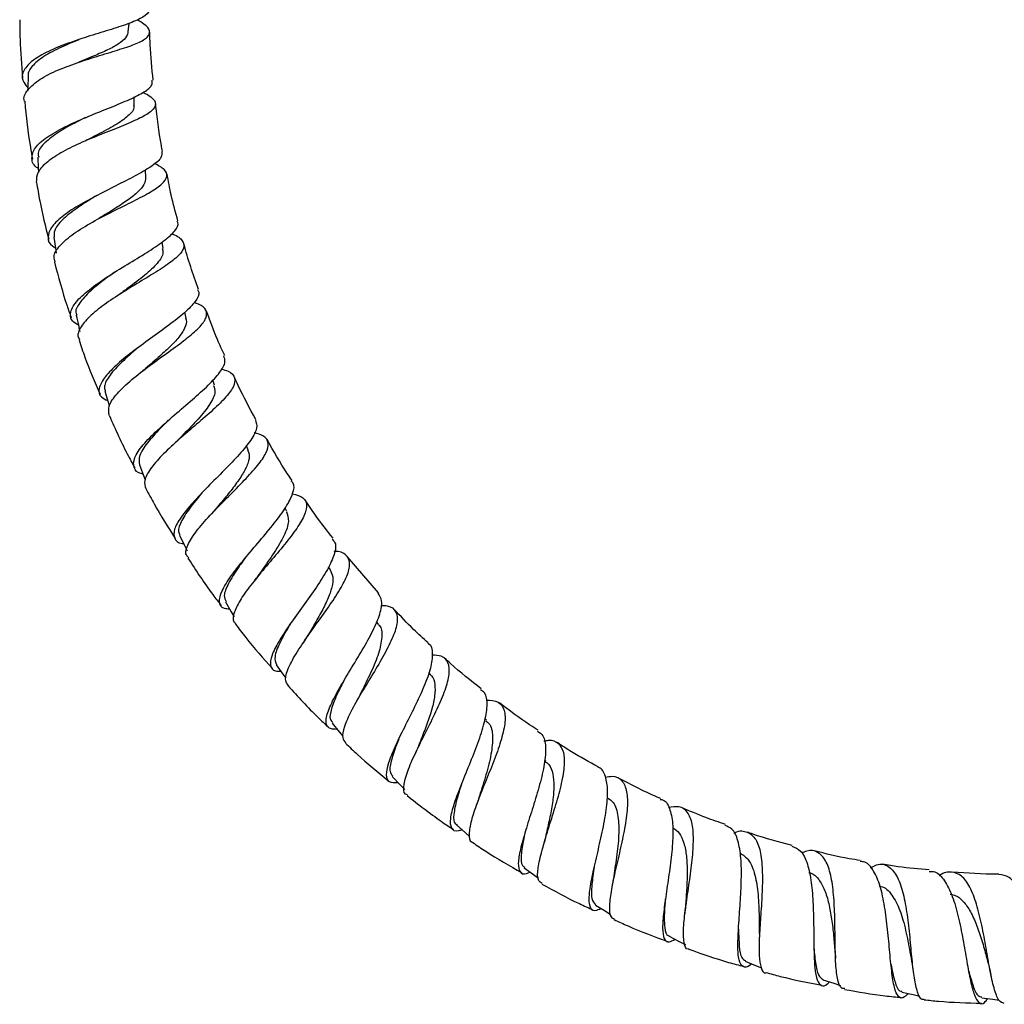
# Model space of a CAD drawing. Units: millimetres. Extents: x 46 to 2227, y 99 to 2473.
# Drawn here: x 2013 to 2119, y 693 to 799 of the extents above; entities that cross this region are included whole.
import ezdxf

# ---------------------------------------------------------------- set-up
doc = ezdxf.new("R2010")
doc.units = ezdxf.units.MM

msp = doc.modelspace()

# ---------------------------------------------------------------- linework, layer by layer
at = {"color": 7, "linetype": 'Continuous', "lineweight": 25}
for p, q in [((2024.9, 798.09), (2025, 799)), ((2025.53, 790.19), (2025.55, 791.07)), ((2026.78, 782.38), (2026.74, 783.18)), ((2021.74, 777.94), (2021.68, 777.9)), ((2028.65, 774.69), (2028.56, 775.4)), ((2023.84, 769.67), (2023.73, 769.6)), ((2031.13, 767.19), (2031, 767.82)), ((2026.61, 761.61), (2026.47, 761.49)), ((2034.2, 759.93), (2034.03, 760.5)), ((2030.03, 753.79), (2029.85, 753.62)), ((2037.84, 752.94), (2037.64, 753.44)), ((2034.08, 746.29), (2033.87, 746.06)), ((2042.02, 746.29), (2041.82, 746.68)), ((2051.88, 737.52), (2048.52, 741.43)), ((2046.71, 740), (2046.51, 740.34)), ((2038.73, 739.15), (2038.52, 738.88)), ((2051.89, 734.13), (2051.69, 734.41)), ((2043.95, 732.41), (2043.76, 732.12)), ((2057.51, 728.71), (2057.33, 728.92)), ((2049.7, 726.15), (2049.52, 725.82)), ((2063.54, 723.77), (2063.4, 723.92)), ((2055.96, 720.4), (2055.79, 720.01)), ((2069.95, 719.36), (2069.81, 719.48)), ((2062.67, 715.2), (2062.49, 714.73)), ((2069.77, 710.6), (2069.64, 710.11)), ((2077.23, 706.62), (2077.13, 706.12)), ((2084.99, 703.3), (2084.93, 702.76)), ((2092.99, 700.65), (2092.97, 700.03)), ((2101.17, 698.69), (2101.2, 698.07)), ((2109.47, 697.42), (2109.55, 696.83)), ((2117.85, 696.86), (2117.97, 696.26))]:
    msp.add_line(p, q, dxfattribs=at)
at = {"color": 7, "linetype": 'Continuous', "lineweight": 25, "flags": 128}
for points in [[(2014.09, 793.3), (2014.05, 792.07), (2014.04, 791.67)], [(2015.13, 784.56), (2015.19, 783.33), (2015.21, 782.97)], [(2016.87, 775.94), (2017.03, 774.72), (2017.1, 774.18)], [(2022.37, 759.28), (2022.72, 758.1), (2022.85, 757.66)], [(2026.09, 751.35), (2026.54, 750.2), (2026.72, 749.74)], [(2030.44, 743.75), (2030.98, 742.65), (2031.26, 742.07)], [(2035.37, 736.55), (2036, 735.48), (2036.33, 734.92)], [(2040.86, 729.77), (2041.57, 728.76), (2041.9, 728.3)], [(2046.88, 723.47), (2047.66, 722.53), (2048.06, 722.05)], [(2053.37, 717.69), (2054.23, 716.81), (2054.74, 716.3)], [(2060.3, 712.47), (2061.23, 711.66), (2061.76, 711.2)], [(2067.63, 707.83), (2068.62, 707.11), (2069.16, 706.71)], [(2075.3, 703.82), (2076.34, 703.18), (2076.94, 702.81)], [(2083.26, 700.45), (2084.35, 699.9), (2085.03, 699.55)], [(2091.46, 697.75), (2092.59, 697.29), (2093.23, 697.03)], [(2099.85, 695.73), (2101.02, 695.37), (2101.73, 695.14)], [(2108.38, 694.42), (2109.57, 694.15), (2110.31, 693.98)], [(2116.98, 693.81), (2118.18, 693.64), (2118.87, 693.54)]]:
    msp.add_lwpolyline(points, dxfattribs=at)
at = {"color": 7, "linetype": 'Continuous', "lineweight": 25}
for points, knots in [([(2027.04, 800.57), (2027.07, 800.5), (2027.2, 800.19), (2026.57, 799.69), (2025.18, 799.03), (2023.13, 798.37), (2020.77, 797.66), (2018.36, 796.86), (2016.18, 795.98), (2014.49, 795), (2013.53, 793.95), (2013.32, 792.95), (2013.84, 792.33), (2014.05, 792.07)], [0, 0, 0, 0, 0.024404, 0.125015, 0.223764, 0.321499, 0.418867, 0.516435, 0.614857, 0.714941, 0.817464, 0.923018, 1, 1, 1, 1]), ([(2013.18, 799.4), (2013.19, 798.7), (2013.2, 796.6), (2013.38, 794.51), (2013.5, 793.11)], [0, 0, 0, 0, 0.334156, 1, 1, 1, 1]), ([(2013.71, 790.58), (2013.71, 790.59), (2013.5, 791), (2013.99, 791.82), (2015.23, 792.97), (2017.27, 793.99), (2019.66, 794.87), (2022.11, 795.63), (2024.33, 796.29), (2026.05, 796.9), (2027.09, 797.52), (2027.29, 798.18), (2026.86, 798.79), (2026.12, 799.24), (2025.85, 799.4)], [0, 0, 0, 0, 0.0016753, 0.1081028, 0.2107942, 0.3091863, 0.403767, 0.4957336, 0.5863225, 0.6763995, 0.7665284, 0.8571878, 0.9490846, 1, 1, 1, 1]), ([(2024.85, 798.11), (2024.83, 797.94), (2024.78, 797.54), (2024.13, 796.95), (2023.05, 796.3), (2021.5, 795.61), (2020.26, 795.1), (2019.57, 794.82)], [0, 0, 0, 0, 0.148672, 0.351364, 0.551944, 0.751369, 1, 1, 1, 1]), ([(2027.58, 792.86), (2027.45, 794.14), (2027.27, 795.87), (2027.23, 797.61), (2027.22, 798.06)], [0, 0, 0, 0, 0.739168, 1, 1, 1, 1]), ([(2019.57, 797.24), (2018.84, 796.94), (2017.35, 796.31), (2015.47, 795.3), (2014.42, 794.32), (2014.03, 793.64), (2014.11, 793.33), (2014.12, 793.29)], [0, 0, 0, 0, 0.250695, 0.509011, 0.771838, 0.972538, 1, 1, 1, 1]), ([(2015.19, 783.33), (2015.13, 783.37), (2014.57, 783.74), (2014.4, 784.54), (2014.82, 785.68), (2016.22, 786.84), (2018.24, 787.95), (2020.61, 788.99), (2023, 789.94), (2025.13, 790.81), (2026.69, 791.61), (2027.53, 792.28), (2027.47, 792.69), (2027.45, 792.84)], [0, 0, 0, 0, 0.014849, 0.127407, 0.237567, 0.344536, 0.448138, 0.548815, 0.647389, 0.744774, 0.841708, 0.938786, 1, 1, 1, 1]), ([(2026.5, 791.56), (2026.81, 791.39), (2027.61, 790.96), (2027.95, 790.3), (2027.55, 789.56), (2026.31, 788.81), (2024.45, 788), (2022.22, 787.13), (2019.89, 786.18), (2017.76, 785.15), (2016.08, 784.06), (2015.01, 782.92), (2014.98, 782.2), (2014.96, 781.84)], [0, 0, 0, 0, 0.061355, 0.159226, 0.253829, 0.346347, 0.437782, 0.528811, 0.619907, 0.711701, 0.805078, 0.901154, 1, 1, 1, 1]), ([(2013.72, 790.59), (2013.89, 788.93), (2014.1, 786.83), (2014.48, 784.77), (2014.56, 784.34)], [0, 0, 0, 0, 0.79295, 1, 1, 1, 1]), ([(2025.45, 790.21), (2025.47, 790.14), (2025.6, 789.74), (2024.95, 789.02), (2023.57, 788.02), (2021.85, 787.12), (2020.73, 786.55), (2020.32, 786.34)], [0, 0, 0, 0, 0.059669, 0.32544, 0.587409, 0.847776, 1, 1, 1, 1]), ([(2028.6, 785.2), (2028.55, 785.41), (2028.21, 787.12), (2028.01, 788.85), (2027.84, 790.36)], [0, 0, 0, 0, 0.124298, 1, 1, 1, 1]), ([(2020.28, 788.84), (2019.98, 788.69), (2018.96, 788.17), (2017.3, 787.25), (2015.82, 786.12), (2015.08, 785.2), (2015.2, 784.71), (2015.24, 784.56)], [0, 0, 0, 0, 0.1059, 0.362568, 0.623219, 0.888537, 1, 1, 1, 1]), ([(2028.5, 785.18), (2028.52, 784.97), (2028.56, 784.49), (2027.59, 783.66), (2025.96, 782.68), (2023.85, 781.61), (2021.58, 780.48), (2019.42, 779.3), (2017.64, 778.11), (2016.47, 776.95), (2016.14, 775.88), (2016.36, 775.15), (2016.92, 774.83), (2017.02, 774.78)], [0, 0, 0, 0, 0.078879, 0.178082, 0.275894, 0.373059, 0.470154, 0.567786, 0.666667, 0.767634, 0.871393, 0.978321, 1, 1, 1, 1]), ([(2017.04, 773.25), (2016.96, 773.42), (2016.74, 773.95), (2017.42, 775), (2018.89, 776.28), (2020.97, 777.55), (2023.27, 778.73), (2025.49, 779.82), (2027.37, 780.81), (2028.66, 781.7), (2029.18, 782.49), (2028.93, 783.21), (2028.13, 783.66), (2027.74, 783.88)], [0, 0, 0, 0, 0.053173, 0.159221, 0.261071, 0.358686, 0.453001, 0.545308, 0.636686, 0.727862, 0.819312, 0.911615, 1, 1, 1, 1]), ([(2026.77, 782.39), (2026.75, 782.14), (2026.69, 781.63), (2026, 780.82), (2024.93, 779.96), (2023.46, 779), (2022.34, 778.31), (2021.72, 777.93)], [0, 0, 0, 0, 0.193127, 0.387005, 0.579077, 0.770299, 1, 1, 1, 1]), ([(2030.26, 777.67), (2030, 778.6), (2029.54, 780.28), (2029.22, 781.99), (2029.08, 782.75)], [0, 0, 0, 0, 0.556271, 1, 1, 1, 1]), ([(2015, 781.84), (2015.11, 781.18), (2015.45, 779.11), (2015.97, 777.07), (2016.31, 775.69)], [0, 0, 0, 0, 0.321195, 1, 1, 1, 1]), ([(2021.49, 780.42), (2021.42, 780.38), (2020.67, 779.92), (2019.25, 779.02), (2017.68, 777.77), (2016.87, 776.73), (2016.89, 776.16), (2016.9, 775.93)], [0, 0, 0, 0, 0.025171, 0.286559, 0.551784, 0.821732, 1, 1, 1, 1]), ([(2019.51, 766.44), (2019.28, 766.57), (2018.63, 766.95), (2018.57, 767.84), (2019.28, 769.05), (2020.81, 770.4), (2022.83, 771.79), (2025.06, 773.15), (2027.18, 774.43), (2028.93, 775.61), (2029.99, 776.63), (2030.4, 777.3), (2030.2, 777.6), (2030.17, 777.64)], [0, 0, 0, 0, 0.060075, 0.172442, 0.281949, 0.388074, 0.490942, 0.591234, 0.689858, 0.787642, 0.885275, 0.983311, 1, 1, 1, 1]), ([(2029.57, 776.29), (2029.6, 776.28), (2030.26, 776.06), (2030.82, 775.57), (2031.02, 774.76), (2030.28, 773.82), (2028.85, 772.75), (2026.92, 771.56), (2024.78, 770.28), (2022.71, 768.95), (2020.96, 767.63), (2019.81, 766.38), (2019.33, 765.42), (2019.57, 764.97), (2019.65, 764.83)], [0, 0, 0, 0, 0.0058185, 0.1064489, 0.2033165, 0.29749, 0.3901198, 0.4820465, 0.5738187, 0.6659388, 0.7591839, 0.854605, 0.9532876, 1, 1, 1, 1]), ([(2032.46, 770.29), (2031.9, 771.91), (2031.32, 773.55), (2030.89, 775.23), (2030.88, 775.25)], [0, 0, 0, 0, 0.987778, 1, 1, 1, 1]), ([(2028.54, 774.69), (2028.59, 774.55), (2028.75, 774.07), (2028.1, 773.12), (2026.76, 771.83), (2025.17, 770.65), (2024.19, 769.93), (2023.85, 769.67)], [0, 0, 0, 0, 0.10903, 0.363396, 0.614481, 0.86449, 1, 1, 1, 1]), ([(2016.94, 773.22), (2017.36, 771.64), (2017.9, 769.61), (2018.59, 767.64), (2018.75, 767.2)], [0, 0, 0, 0, 0.778924, 1, 1, 1, 1]), ([(2023.41, 772.13), (2023.11, 771.91), (2022.15, 771.22), (2020.7, 770.07), (2019.56, 768.79), (2019.1, 767.92), (2019.32, 767.56), (2019.36, 767.5)], [0, 0, 0, 0, 0.121733, 0.390222, 0.663062, 0.940812, 1, 1, 1, 1]), ([(2032.36, 770.25), (2032.42, 770.17), (2032.66, 769.82), (2032.2, 769), (2031.06, 767.8), (2029.31, 766.44), (2027.29, 764.98), (2025.25, 763.49), (2023.48, 762.03), (2022.2, 760.69), (2021.64, 759.54), (2021.76, 758.72), (2022.42, 758.4), (2022.67, 758.28)], [0, 0, 0, 0, 0.033547, 0.134129, 0.232912, 0.330715, 0.42819, 0.525894, 0.624516, 0.72483, 0.827632, 0.933502, 1, 1, 1, 1]), ([(2022.86, 756.64), (2022.79, 756.98), (2022.66, 757.65), (2023.6, 759.01), (2025.18, 760.51), (2027.19, 762.05), (2029.27, 763.55), (2031.17, 764.94), (2032.61, 766.17), (2033.4, 767.22), (2033.37, 768.06), (2032.85, 768.59), (2032.16, 768.8), (2031.99, 768.86)], [0, 0, 0, 0, 0.103896, 0.209779, 0.311233, 0.408755, 0.503541, 0.596874, 0.689678, 0.782514, 0.875889, 0.97051, 1, 1, 1, 1]), ([(2019.28, 767.5), (2019.37, 767.09), (2019.5, 766.51), (2019.62, 765.93), (2019.66, 765.75)], [0, 0, 0, 0, 0.696443, 1, 1, 1, 1]), ([(2035.3, 763.14), (2035.03, 763.72), (2034.31, 765.29), (2033.71, 766.92), (2033.34, 767.95)], [0, 0, 0, 0, 0.369933, 1, 1, 1, 1]), ([(2031.08, 767.2), (2031.11, 767.13), (2031.26, 766.82), (2031.03, 766.13), (2030.42, 765.15), (2029.4, 764.07), (2028.08, 762.87), (2027.11, 762.04), (2026.6, 761.6)], [0, 0, 0, 0, 0.050171, 0.238031, 0.423657, 0.607772, 0.791324, 1, 1, 1, 1]), ([(2019.58, 764.81), (2019.79, 764.2), (2020.46, 762.21), (2021.28, 760.29), (2021.85, 758.96)], [0, 0, 0, 0, 0.3077379, 1, 1, 1, 1]), ([(2025.79, 763.86), (2025.76, 763.83), (2025.11, 763.28), (2023.93, 762.22), (2022.71, 760.83), (2022.22, 759.85), (2022.38, 759.42), (2022.43, 759.28)], [0, 0, 0, 0, 0.013906, 0.295055, 0.580561, 0.871218, 1, 1, 1, 1]), ([(2026.48, 750.34), (2026.45, 750.35), (2025.85, 750.46), (2025.44, 751.01), (2025.45, 752.05), (2026.39, 753.44), (2027.95, 755.03), (2029.86, 756.72), (2031.84, 758.39), (2033.59, 759.96), (2034.84, 761.34), (2035.46, 762.41), (2035.27, 762.89), (2035.19, 763.1)], [0, 0, 0, 0, 0.006687, 0.118998, 0.22898, 0.335809, 0.439272, 0.539785, 0.63815, 0.735266, 0.831903, 0.928645, 1, 1, 1, 1]), ([(2034.94, 761.68), (2035.2, 761.61), (2036, 761.39), (2036.47, 760.77), (2036.34, 759.79), (2035.39, 758.55), (2033.89, 757.11), (2032.04, 755.53), (2030.14, 753.9), (2028.44, 752.31), (2027.19, 750.86), (2026.52, 749.62), (2026.71, 749.05), (2026.8, 748.78)], [0, 0, 0, 0, 0.047259, 0.147385, 0.244196, 0.338896, 0.432512, 0.525721, 0.619024, 0.713042, 0.808706, 0.907182, 1, 1, 1, 1]), ([(2038.67, 756.24), (2038, 757.45), (2037.17, 758.97), (2036.47, 760.55), (2036.33, 760.86)], [0, 0, 0, 0, 0.801405, 1, 1, 1, 1]), ([(2034.1, 759.91), (2034.18, 759.68), (2034.37, 759.11), (2033.75, 757.88), (2032.51, 756.31), (2031.11, 754.89), (2030.31, 754.07), (2030.04, 753.8)], [0, 0, 0, 0, 0.158122, 0.401927, 0.642959, 0.883407, 1, 1, 1, 1]), ([(2022.86, 756.64), (2023.51, 755.17), (2024.37, 753.26), (2025.37, 751.43), (2025.6, 751)], [0, 0, 0, 0, 0.769508, 1, 1, 1, 1]), ([(2029.21, 756.15), (2028.92, 755.86), (2028.05, 754.99), (2026.88, 753.66), (2025.99, 752.3), (2026.06, 751.67), (2026.1, 751.35)], [0, 0, 0, 0, 0.143849, 0.42674, 0.714378, 1, 1, 1, 1]), ([(2038.61, 756.2), (2038.7, 755.93), (2038.89, 755.35), (2038.2, 754.06), (2036.94, 752.5), (2035.27, 750.77), (2033.46, 748.97), (2031.79, 747.22), (2030.5, 745.64), (2029.76, 744.32), (2029.82, 743.38), (2030.24, 742.9), (2030.82, 742.84), (2030.88, 742.83)], [0, 0, 0, 0, 0.090503, 0.189299, 0.286769, 0.383625, 0.480455, 0.577845, 0.676543, 0.777369, 0.881006, 0.987813, 1, 1, 1, 1]), ([(2031.42, 741.3), (2031.32, 741.4), (2030.97, 741.73), (2031.3, 742.77), (2032.29, 744.31), (2033.87, 746.09), (2035.68, 747.91), (2037.45, 749.69), (2038.92, 751.3), (2039.86, 752.67), (2040.1, 753.74), (2039.67, 754.46), (2038.85, 754.7), (2038.49, 754.8)], [0, 0, 0, 0, 0.0443291, 0.1531595, 0.2577061, 0.3578922, 0.4546531, 0.5493314, 0.6430445, 0.7365268, 0.8302819, 0.9248944, 1, 1, 1, 1]), ([(2042.57, 749.64), (2042.4, 749.9), (2041.42, 751.33), (2040.57, 752.83), (2039.87, 754.07)], [0, 0, 0, 0, 0.180055, 1, 1, 1, 1]), ([(2037.77, 752.93), (2037.84, 752.79), (2038.03, 752.39), (2037.84, 751.52), (2037.28, 750.36), (2036.38, 749.07), (2035.26, 747.68), (2034.48, 746.76), (2034.07, 746.28)], [0, 0, 0, 0, 0.102076, 0.282272, 0.460496, 0.637489, 0.814192, 1, 1, 1, 1]), ([(2035.84, 735.75), (2035.64, 735.77), (2034.96, 735.83), (2034.64, 736.47), (2034.9, 737.66), (2035.91, 739.28), (2037.39, 741.15), (2039.08, 743.13), (2040.69, 745.06), (2042, 746.83), (2042.71, 748.28), (2042.88, 749.21), (2042.56, 749.51), (2042.48, 749.58)], [0, 0, 0, 0, 0.0462781, 0.1587616, 0.2684397, 0.3747496, 0.4777859, 0.5781818, 0.6768557, 0.7746571, 0.8722596, 0.9702368, 1, 1, 1, 1]), ([(2026.8, 748.78), (2027.09, 748.23), (2028.07, 746.38), (2029.19, 744.62), (2029.97, 743.38)], [0, 0, 0, 0, 0.298504, 1, 1, 1, 1]), ([(2032.83, 748.28), (2032.8, 748.25), (2032.24, 747.59), (2031.29, 746.41), (2030.43, 744.96), (2030.21, 744.1), (2030.45, 743.82), (2030.49, 743.77)], [0, 0, 0, 0, 0.01857, 0.318955, 0.62421, 0.935008, 1, 1, 1, 1]), ([(2042.62, 748.23), (2043.05, 748.11), (2043.92, 747.85), (2044.25, 746.96), (2043.87, 745.7), (2042.85, 744.11), (2041.41, 742.31), (2039.78, 740.4), (2038.23, 738.53), (2036.97, 736.82), (2036.28, 735.4), (2036.11, 734.5), (2036.44, 734.25), (2036.52, 734.18)], [0, 0, 0, 0, 0.094247, 0.193592, 0.290201, 0.385256, 0.479601, 0.573796, 0.668368, 0.764124, 0.862126, 0.963507, 1, 1, 1, 1]), ([(2047, 743.41), (2046.35, 744.23), (2045.28, 745.58), (2044.33, 747.02), (2043.96, 747.59)], [0, 0, 0, 0, 0.60941, 1, 1, 1, 1]), ([(2041.96, 746.28), (2042.08, 745.96), (2042.32, 745.27), (2041.77, 743.73), (2040.69, 741.89), (2039.54, 740.29), (2038.93, 739.41), (2038.75, 739.16)], [0, 0, 0, 0, 0.206962, 0.4410156, 0.6727845, 0.9044303, 1, 1, 1, 1]), ([(2046.88, 743.32), (2047, 743.2), (2047.38, 742.84), (2047.19, 741.73), (2046.47, 740.1), (2045.23, 738.17), (2043.76, 736.12), (2042.3, 734.09), (2041.08, 732.24), (2040.3, 730.7), (2040.16, 729.62), (2040.51, 729.06), (2041.16, 729.05), (2041.37, 729.05)], [0, 0, 0, 0, 0.048423, 0.148905, 0.247635, 0.345436, 0.442936, 0.540714, 0.639443, 0.739912, 0.842929, 0.949027, 1, 1, 1, 1]), ([(2042.17, 727.5), (2042.03, 727.71), (2041.72, 728.16), (2042.19, 729.55), (2043.22, 731.36), (2044.64, 733.4), (2046.15, 735.48), (2047.51, 737.45), (2048.48, 739.18), (2048.9, 740.56), (2048.6, 741.5), (2047.96, 741.96), (2047.27, 742), (2047.13, 742.01)], [0, 0, 0, 0, 0.0931213, 0.2010113, 0.3043901, 0.4037409, 0.5002952, 0.5953243, 0.6897973, 0.7842956, 0.8793327, 0.9756099, 1, 1, 1, 1]), ([(2031.34, 741.25), (2032.21, 739.92), (2033.35, 738.18), (2034.63, 736.53), (2034.94, 736.14)], [0, 0, 0, 0, 0.758236, 1, 1, 1, 1]), ([(2037.55, 741.34), (2037.28, 740.96), (2036.53, 739.93), (2035.64, 738.49), (2035.12, 737.22), (2035.35, 736.78), (2035.45, 736.58)], [0, 0, 0, 0, 0.171416, 0.467715, 0.769119, 1, 1, 1, 1]), ([(2046.68, 740), (2046.79, 739.77), (2047.04, 739.26), (2046.91, 738.17), (2046.45, 736.85), (2045.71, 735.37), (2044.82, 733.85), (2044.24, 732.88), (2043.95, 732.41)], [0, 0, 0, 0, 0.153315, 0.326496, 0.497958, 0.668461, 0.838924, 1, 1, 1, 1]), ([(2047.45, 722.78), (2047.1, 722.8), (2046.36, 722.83), (2046.14, 723.68), (2046.55, 725.1), (2047.52, 726.98), (2048.81, 729.13), (2050.16, 731.35), (2051.34, 733.46), (2052.11, 735.29), (2052.37, 736.7), (2052.02, 737.24), (2051.85, 737.5)], [0, 0, 0, 0, 0.100471, 0.210951, 0.318307, 0.422276, 0.523245, 0.622018, 0.719479, 0.816416, 0.913429, 1, 1, 1, 1]), ([(2052.16, 736.17), (2052.4, 736.16), (2053.2, 736.14), (2053.83, 735.57), (2054.02, 734.43), (2053.52, 732.83), (2052.55, 730.9), (2051.3, 728.78), (2050, 726.66), (2048.88, 724.68), (2048.15, 723.03), (2047.9, 721.83), (2048.22, 721.49), (2048.36, 721.33)], [0, 0, 0, 0, 0.0432, 0.14511, 0.243687, 0.340129, 0.435495, 0.530456, 0.625525, 0.721331, 0.818868, 0.91928, 1, 1, 1, 1]), ([(2057.25, 732.12), (2056.72, 732.6), (2055.45, 733.75), (2054.27, 735.01), (2053.59, 735.74)], [0, 0, 0, 0, 0.416151, 1, 1, 1, 1]), ([(2036.47, 734.14), (2036.83, 733.66), (2038.09, 732), (2039.47, 730.44), (2040.46, 729.34)], [0, 0, 0, 0, 0.288412, 1, 1, 1, 1]), ([(2042.38, 734.14), (2042.33, 734.06), (2041.86, 733.29), (2041.17, 732.03), (2040.59, 730.57), (2040.78, 730.04), (2040.88, 729.78)], [0, 0, 0, 0, 0.0378515, 0.3583591, 0.6842524, 1, 1, 1, 1]), ([(2051.84, 734.12), (2051.88, 734.09), (2052.26, 733.81), (2052.31, 732.78), (2051.98, 731.04), (2051.12, 728.97), (2050.25, 727.25), (2049.83, 726.38), (2049.72, 726.17)], [0, 0, 0, 0, 0.024748, 0.253918, 0.479529, 0.703321, 0.92742, 1, 1, 1, 1]), ([(2057.21, 732.08), (2057.23, 732.07), (2057.63, 731.9), (2057.76, 731.03), (2057.6, 729.47), (2056.85, 727.46), (2055.81, 725.23), (2054.66, 722.97), (2053.63, 720.86), (2052.9, 719.07), (2052.64, 717.77), (2052.93, 717.02), (2053.64, 717.04), (2054, 717.05)], [0, 0, 0, 0, 0.005875, 0.106465, 0.204884, 0.30203, 0.398602, 0.495176, 0.59235, 0.690889, 0.791581, 0.895111, 1, 1, 1, 1]), ([(2055.02, 715.7), (2054.95, 715.73), (2054.57, 715.84), (2054.59, 716.76), (2055.04, 718.39), (2055.99, 720.48), (2057.14, 722.75), (2058.26, 725.02), (2059.14, 727.09), (2059.6, 728.81), (2059.48, 730.05), (2058.86, 730.74), (2058.03, 730.79), (2057.68, 730.81)], [0, 0, 0, 0, 0.029787, 0.140972, 0.247798, 0.350173, 0.449019, 0.545692, 0.641371, 0.736797, 0.832494, 0.92904, 1, 1, 1, 1]), ([(2062.99, 727.15), (2061.86, 728.04), (2060.51, 729.1), (2059.26, 730.27), (2059.06, 730.45)], [0, 0, 0, 0, 0.843397, 1, 1, 1, 1]), ([(2057.47, 728.7), (2057.52, 728.66), (2057.82, 728.42), (2058, 727.67), (2058.01, 726.46), (2057.68, 724.98), (2057.14, 723.35), (2056.51, 721.77), (2056.14, 720.83), (2055.97, 720.41)], [0, 0, 0, 0, 0.033412, 0.202997, 0.370401, 0.53633, 0.701555, 0.866978, 1, 1, 1, 1]), ([(2042.14, 727.47), (2043.19, 726.32), (2044.6, 724.78), (2046.12, 723.37), (2046.5, 723.02)], [0, 0, 0, 0, 0.750889, 1, 1, 1, 1]), ([(2048.19, 728.11), (2047.96, 727.65), (2047.36, 726.47), (2046.77, 724.98), (2046.55, 723.9), (2046.86, 723.63), (2046.97, 723.54)], [0, 0, 0, 0, 0.207269, 0.519437, 0.837086, 1, 1, 1, 1]), ([(2060.91, 711.94), (2060.78, 711.9), (2060.19, 711.69), (2059.73, 712.02), (2059.59, 713.02), (2060.03, 714.72), (2060.84, 716.86), (2061.83, 719.24), (2062.75, 721.62), (2063.44, 723.79), (2063.68, 725.55), (2063.53, 726.67), (2063.06, 726.96), (2062.91, 727.05)], [0, 0, 0, 0, 0.029799, 0.142148, 0.251748, 0.358003, 0.46097, 0.561262, 0.659764, 0.757357, 0.854715, 0.952415, 1, 1, 1, 1]), ([(2063.51, 725.95), (2063.98, 725.92), (2064.93, 725.85), (2065.55, 724.94), (2065.6, 723.47), (2065.13, 721.53), (2064.33, 719.31), (2063.38, 716.98), (2062.49, 714.77), (2061.84, 712.84), (2061.62, 711.43), (2061.7, 710.68), (2062.03, 710.61), (2062.09, 710.6)], [0, 0, 0, 0, 0.101511, 0.201758, 0.299281, 0.395249, 0.490524, 0.585653, 0.681194, 0.777932, 0.876974, 0.979467, 1, 1, 1, 1]), ([(2069.12, 722.69), (2068.81, 722.88), (2067.37, 723.8), (2066.01, 724.83), (2064.95, 725.65)], [0, 0, 0, 0, 0.216411, 1, 1, 1, 1]), ([(2063.46, 723.71), (2063.59, 723.62), (2064.07, 723.3), (2064.26, 722.08), (2064.1, 720.15), (2063.53, 717.9), (2062.95, 716.15), (2062.72, 715.35), (2062.68, 715.22)], [0, 0, 0, 0, 0.07929, 0.30145, 0.520448, 0.738069, 0.956401, 1, 1, 1, 1]), ([(2069.05, 722.58), (2069.26, 722.44), (2069.8, 722.09), (2069.99, 720.77), (2069.8, 718.85), (2069.23, 716.55), (2068.48, 714.12), (2067.73, 711.78), (2067.16, 709.76), (2066.9, 708.21), (2067.12, 707.33), (2067.58, 707.07), (2068.12, 707.32), (2068.25, 707.38)], [0, 0, 0, 0, 0.067486, 0.167675, 0.266163, 0.36377, 0.461109, 0.558765, 0.657405, 0.757849, 0.860873, 0.966991, 1, 1, 1, 1]), ([(2048.33, 721.3), (2048.75, 720.9), (2050.25, 719.46), (2051.86, 718.15), (2053.02, 717.21)], [0, 0, 0, 0, 0.280675, 1, 1, 1, 1]), ([(2054.08, 721.72), (2054.04, 721.6), (2053.69, 720.76), (2053.26, 719.49), (2053.01, 718.21), (2053.32, 717.89), (2053.44, 717.75)], [0, 0, 0, 0, 0.0537078, 0.3968253, 0.7458726, 1, 1, 1, 1]), ([(2069.57, 706.16), (2069.41, 706.25), (2069.03, 706.46), (2069.06, 707.71), (2069.48, 709.62), (2070.19, 711.93), (2070.97, 714.38), (2071.64, 716.73), (2072.01, 718.78), (2071.97, 720.36), (2071.38, 721.31), (2070.61, 721.66), (2069.91, 721.53), (2069.75, 721.5)], [0, 0, 0, 0, 0.076975, 0.186416, 0.291287, 0.392042, 0.489928, 0.586263, 0.681996, 0.77775, 0.87403, 0.971556, 1, 1, 1, 1]), ([(2075.6, 718.74), (2074.63, 719.26), (2073.13, 720.07), (2071.7, 721.01), (2071.2, 721.35)], [0, 0, 0, 0, 0.645517, 1, 1, 1, 1]), ([(2069.89, 719.32), (2070.03, 719.22), (2070.43, 718.92), (2070.74, 718.01), (2070.86, 716.68), (2070.72, 715.08), (2070.41, 713.35), (2070.05, 711.79), (2069.86, 710.95), (2069.79, 710.62)], [0, 0, 0, 0, 0.08898, 0.253781, 0.416605, 0.578188, 0.73931, 0.900854, 1, 1, 1, 1]), ([(2075.92, 703.43), (2075.68, 703.33), (2075.07, 703.05), (2074.65, 703.56), (2074.59, 704.83), (2074.92, 706.79), (2075.46, 709.15), (2076.05, 711.68), (2076.51, 714.11), (2076.69, 716.23), (2076.42, 717.77), (2076.03, 718.58), (2075.6, 718.67), (2075.56, 718.68)], [0, 0, 0, 0, 0.073021, 0.184515, 0.292895, 0.397866, 0.499764, 0.599393, 0.697667, 0.795356, 0.893093, 0.99144, 1, 1, 1, 1]), ([(2076.39, 717.61), (2076.63, 717.66), (2077.41, 717.83), (2078.21, 717.35), (2078.75, 716.17), (2078.79, 714.36), (2078.48, 712.14), (2077.96, 709.71), (2077.39, 707.31), (2076.94, 705.17), (2076.76, 703.5), (2076.86, 702.49), (2077.22, 702.36), (2077.36, 702.31)], [0, 0, 0, 0, 0.045745, 0.149258, 0.249396, 0.347403, 0.44433, 0.540864, 0.63751, 0.734945, 0.834153, 0.936302, 1, 1, 1, 1]), ([(2082.32, 715.32), (2082.3, 715.33), (2080.73, 715.98), (2079.22, 716.78), (2077.74, 717.56)], [0, 0, 0, 0, 0.014967, 1, 1, 1, 1]), ([(2060.85, 716.88), (2060.67, 716.31), (2060.26, 715.01), (2059.98, 713.54), (2059.98, 712.65), (2060.3, 712.55), (2060.37, 712.53)], [0, 0, 0, 0, 0.2558058, 0.5823607, 0.9147213, 1, 1, 1, 1]), ([(2054.98, 715.64), (2056.19, 714.69), (2057.82, 713.41), (2059.55, 712.26), (2060, 711.96)], [0, 0, 0, 0, 0.741799, 1, 1, 1, 1]), ([(2076.6, 715.41), (2076.82, 715.26), (2077.41, 714.87), (2077.79, 713.45), (2077.86, 711.37), (2077.61, 709.02), (2077.32, 707.33), (2077.24, 706.66), (2077.24, 706.64)], [0, 0, 0, 0, 0.134959, 0.352035, 0.566329, 0.779665, 0.994097, 1, 1, 1, 1]), ([(2082.29, 715.23), (2082.4, 715.21), (2082.92, 715.11), (2083.39, 714.16), (2083.71, 712.46), (2083.63, 710.21), (2083.34, 707.73), (2082.96, 705.24), (2082.64, 703), (2082.5, 701.21), (2082.67, 700.1), (2083.11, 699.69), (2083.67, 699.99), (2083.9, 700.12)], [0, 0, 0, 0, 0.027084, 0.128478, 0.227747, 0.325769, 0.423256, 0.520771, 0.618952, 0.71854, 0.82035, 0.925072, 1, 1, 1, 1]), ([(2085.4, 699.07), (2085.37, 699.06), (2085.05, 699), (2084.83, 699.73), (2084.76, 701.24), (2085.01, 703.43), (2085.39, 705.9), (2085.74, 708.42), (2085.92, 710.74), (2085.81, 712.64), (2085.29, 713.92), (2084.44, 714.54), (2083.57, 714.39), (2083.17, 714.33)], [0, 0, 0, 0, 0.010655, 0.122803, 0.230571, 0.333839, 0.433536, 0.531007, 0.62744, 0.723617, 0.820049, 0.917323, 1, 1, 1, 1]), ([(2089.33, 712.52), (2088.62, 712.76), (2087.02, 713.3), (2085.46, 713.98), (2084.59, 714.36)], [0, 0, 0, 0, 0.441524, 1, 1, 1, 1]), ([(2092.14, 697.47), (2092.1, 697.43), (2091.68, 697.04), (2091.19, 697.07), (2090.74, 697.74), (2090.64, 699.32), (2090.74, 701.49), (2090.93, 704.01), (2091.07, 706.58), (2091.04, 708.95), (2090.72, 710.84), (2090.17, 712.07), (2089.55, 712.3), (2089.29, 712.4)], [0, 0, 0, 0, 0.011757, 0.12372, 0.233, 0.338966, 0.441637, 0.541605, 0.639738, 0.736908, 0.833819, 0.93103, 1, 1, 1, 1]), ([(2067.84, 712.13), (2067.74, 711.73), (2067.47, 710.57), (2067.25, 709.14), (2067.26, 708.1), (2067.6, 707.96), (2067.7, 707.92)], [0, 0, 0, 0, 0.174922, 0.506677, 0.844283, 1, 1, 1, 1]), ([(2083.65, 712.17), (2083.9, 712), (2084.41, 711.63), (2084.88, 710.55), (2085.15, 709.13), (2085.22, 707.45), (2085.16, 705.67), (2085.05, 704.21), (2085.01, 703.51), (2085, 703.32)], [0, 0, 0, 0, 0.144592, 0.305718, 0.465067, 0.623401, 0.781508, 0.94025, 1, 1, 1, 1]), ([(2090.23, 711.6), (2090.27, 711.62), (2090.87, 711.91), (2091.72, 711.77), (2092.67, 711.03), (2093.17, 709.49), (2093.35, 707.4), (2093.29, 704.98), (2093.12, 702.48), (2092.96, 700.17), (2092.93, 698.24), (2093.16, 697), (2093.41, 696.43), (2093.68, 696.51), (2093.69, 696.51)], [0, 0, 0, 0, 0.006659, 0.111772, 0.212999, 0.311502, 0.40846, 0.504734, 0.600878, 0.697441, 0.795236, 0.895413, 0.999078, 1, 1, 1, 1]), ([(2096.53, 710.26), (2095.1, 710.63), (2093.46, 711.06), (2091.87, 711.62), (2091.66, 711.7)], [0, 0, 0, 0, 0.870276, 1, 1, 1, 1]), ([(2062.06, 710.57), (2062.53, 710.25), (2064.24, 709.08), (2066.05, 708.06), (2067.36, 707.31)], [0, 0, 0, 0, 0.27284, 1, 1, 1, 1]), ([(2096.51, 710.19), (2096.84, 710.05), (2097.54, 709.77), (2098.21, 708.34), (2098.63, 706.31), (2098.81, 703.88), (2098.86, 701.34), (2098.87, 698.95), (2098.95, 696.97), (2099.19, 695.59), (2099.66, 695.05), (2100.12, 695.06), (2100.49, 695.47), (2100.54, 695.52)], [0, 0, 0, 0, 0.089456, 0.189131, 0.287174, 0.384377, 0.481354, 0.578673, 0.677025, 0.777231, 0.880035, 0.985943, 1, 1, 1, 1]), ([(2090.89, 709.44), (2091.23, 709.23), (2091.94, 708.76), (2092.56, 707.13), (2092.89, 704.97), (2092.97, 702.63), (2092.98, 701.25), (2092.99, 700.61)], [0, 0, 0, 0, 0.189648, 0.401432, 0.610823, 0.819669, 1, 1, 1, 1]), ([(2102.2, 694.81), (2102.07, 694.8), (2101.7, 694.79), (2101.39, 695.79), (2101.2, 697.58), (2101.16, 699.93), (2101.14, 702.48), (2101.03, 704.96), (2100.73, 707.11), (2100.18, 708.73), (2099.3, 709.61), (2098.41, 709.82), (2097.74, 709.5), (2097.56, 709.42)], [0, 0, 0, 0, 0.057178, 0.168029, 0.274261, 0.376312, 0.475408, 0.572911, 0.669798, 0.766688, 0.864095, 0.962746, 1, 1, 1, 1]), ([(2103.87, 708.63), (2103.47, 708.69), (2101.8, 708.95), (2100.16, 709.36), (2098.9, 709.67)], [0, 0, 0, 0, 0.236366, 1, 1, 1, 1]), ([(2075.18, 707.99), (2075.08, 707.3), (2074.87, 705.89), (2074.83, 704.4), (2075.15, 704.02), (2075.3, 703.83)], [0, 0, 0, 0, 0.323385, 0.662511, 1, 1, 1, 1]), ([(2109.02, 694.27), (2108.9, 694.13), (2108.48, 693.66), (2107.99, 693.83), (2107.54, 694.79), (2107.26, 696.6), (2107.04, 698.92), (2106.81, 701.48), (2106.48, 703.98), (2105.99, 706.16), (2105.25, 707.72), (2104.53, 708.52), (2103.98, 708.51), (2103.85, 708.51)], [0, 0, 0, 0, 0.04798, 0.15978, 0.268504, 0.37381, 0.476013, 0.575873, 0.674325, 0.77216, 0.870002, 0.96842, 1, 1, 1, 1]), ([(2104.97, 707.85), (2105.26, 708), (2106.03, 708.38), (2107.03, 708.04), (2107.93, 706.93), (2108.54, 705.11), (2108.95, 702.83), (2109.22, 700.34), (2109.43, 697.92), (2109.67, 695.83), (2110.01, 694.34), (2110.37, 693.58), (2110.68, 693.65), (2110.78, 693.66)], [0, 0, 0, 0, 0.062733, 0.166597, 0.267097, 0.365495, 0.462821, 0.559767, 0.656842, 0.75473, 0.854411, 0.95709, 1, 1, 1, 1]), ([(2111.32, 707.61), (2110.21, 707.7), (2108.52, 707.84), (2106.85, 708.13), (2106.29, 708.23)], [0, 0, 0, 0, 0.662285, 1, 1, 1, 1]), ([(2098.33, 707.34), (2098.42, 707.32), (2098.84, 707.23), (2099.41, 706.62), (2100.05, 705.5), (2100.5, 704.01), (2100.8, 702.29), (2101.01, 700.53), (2101.1, 699.26), (2101.16, 698.75), (2101.16, 698.72)], [0, 0, 0, 0, 0.039455, 0.20116, 0.360733, 0.518714, 0.675895, 0.833076, 0.991103, 1, 1, 1, 1]), ([(2111.31, 707.45), (2111.52, 707.46), (2112.15, 707.47), (2112.99, 706.54), (2113.83, 704.85), (2114.47, 702.6), (2114.97, 700.12), (2115.38, 697.67), (2115.77, 695.55), (2116.18, 693.97), (2116.68, 693.18), (2117.15, 693.09), (2117.51, 693.56), (2117.63, 693.72)], [0, 0, 0, 0, 0.050841, 0.152316, 0.251714, 0.349914, 0.447612, 0.54538, 0.643849, 0.743773, 0.845988, 0.951143, 1, 1, 1, 1]), ([(2119.42, 693.2), (2119.22, 693.26), (2118.8, 693.38), (2118.31, 694.73), (2117.87, 696.73), (2117.46, 699.15), (2117.01, 701.66), (2116.44, 703.98), (2115.73, 705.85), (2114.83, 707.08), (2113.72, 707.46), (2112.89, 707.36), (2112.41, 706.98), (2112.4, 706.96)], [0, 0, 0, 0, 0.101518, 0.209605, 0.313165, 0.413112, 0.510817, 0.607446, 0.703804, 0.800404, 0.89784, 0.996957, 1, 1, 1, 1]), ([(2118.84, 707.16), (2118.78, 707.16), (2117.1, 707.14), (2115.41, 707.26), (2113.78, 707.38)], [0, 0, 0, 0, 0.031758, 1, 1, 1, 1]), ([(2126.28, 693.87), (2126.08, 693.63), (2125.66, 693.11), (2125.08, 693.49), (2124.51, 694.73), (2123.94, 696.69), (2123.34, 699.07), (2122.67, 701.57), (2121.89, 703.88), (2120.99, 705.72), (2119.98, 706.93), (2119.21, 707.07), (2118.84, 707.13)], [0, 0, 0, 0, 0.097473, 0.207216, 0.313661, 0.416776, 0.517131, 0.615607, 0.713059, 0.810214, 0.907636, 1, 1, 1, 1]), ([(2069.53, 706.09), (2070.86, 705.35), (2072.68, 704.35), (2074.57, 703.51), (2075.07, 703.28)], [0, 0, 0, 0, 0.733348, 1, 1, 1, 1]), ([(2105.91, 705.85), (2105.98, 705.84), (2106.52, 705.82), (2107.3, 704.98), (2108.19, 703.34), (2108.8, 701.12), (2109.2, 699), (2109.4, 697.87), (2109.47, 697.43)], [0, 0, 0, 0, 0.0325627, 0.245773, 0.4554436, 0.663085, 0.8705799, 1, 1, 1, 1]), ([(2113.58, 704.99), (2113.78, 704.95), (2114.33, 704.85), (2115.1, 704.15), (2115.87, 702.99), (2116.52, 701.49), (2117.07, 699.8), (2117.51, 698.17), (2117.75, 697.23), (2117.86, 696.82)], [0, 0, 0, 0, 0.097746, 0.256276, 0.412841, 0.56802, 0.722625, 0.877451, 1, 1, 1, 1]), ([(2082.84, 704.48), (2082.8, 703.95), (2082.7, 702.68), (2082.76, 701.3), (2082.94, 700.5), (2083.25, 700.51), (2083.3, 700.51)], [0, 0, 0, 0, 0.240775, 0.583798, 0.932952, 1, 1, 1, 1]), ([(2077.33, 702.25), (2077.82, 702.01), (2079.7, 701.14), (2081.64, 700.42), (2083.07, 699.89)], [0, 0, 0, 0, 0.264489, 1, 1, 1, 1]), ([(2090.74, 701.21), (2090.76, 700.56), (2090.8, 699.24), (2091, 698.06), (2091.36, 697.9), (2091.5, 697.83)], [0, 0, 0, 0, 0.352589, 0.725962, 1, 1, 1, 1]), ([(2098.85, 699.46), (2098.91, 698.82), (2099.04, 697.46), (2099.32, 696.13), (2099.69, 695.89), (2099.87, 695.77)], [0, 0, 0, 0, 0.3206915, 0.6741687, 1, 1, 1, 1]), ([(2085.39, 699.05), (2086.81, 698.55), (2088.76, 697.86), (2090.76, 697.33), (2091.31, 697.19)], [0, 0, 0, 0, 0.726518, 1, 1, 1, 1]), ([(2107.2, 697.41), (2107.22, 697.34), (2107.35, 696.53), (2107.62, 695.44), (2107.98, 694.5), (2108.31, 694.52), (2108.41, 694.53)], [0, 0, 0, 0, 0.0347833, 0.4245506, 0.8211007, 1, 1, 1, 1]), ([(2093.69, 696.54), (2094.21, 696.39), (2096.2, 695.84), (2098.23, 695.45), (2099.74, 695.16)], [0, 0, 0, 0, 0.258046, 1, 1, 1, 1]), ([(2115.56, 696.77), (2115.72, 696.18), (2116.06, 694.95), (2116.51, 693.96), (2116.86, 693.93), (2117, 693.91)], [0, 0, 0, 0, 0.358277, 0.747099, 1, 1, 1, 1]), ([(2102.18, 694.71), (2103.64, 694.45), (2105.68, 694.09), (2107.74, 693.89), (2108.32, 693.84)], [0, 0, 0, 0, 0.7167158, 1, 1, 1, 1]), ([(2110.77, 693.59), (2111.28, 693.54), (2113.34, 693.31), (2115.41, 693.26), (2116.96, 693.22)], [0, 0, 0, 0, 0.248731, 1, 1, 1, 1])]:
    msp.add_open_spline(points, degree=3, knots=knots, dxfattribs=at)

doc.saveas('drawing.dxf')
